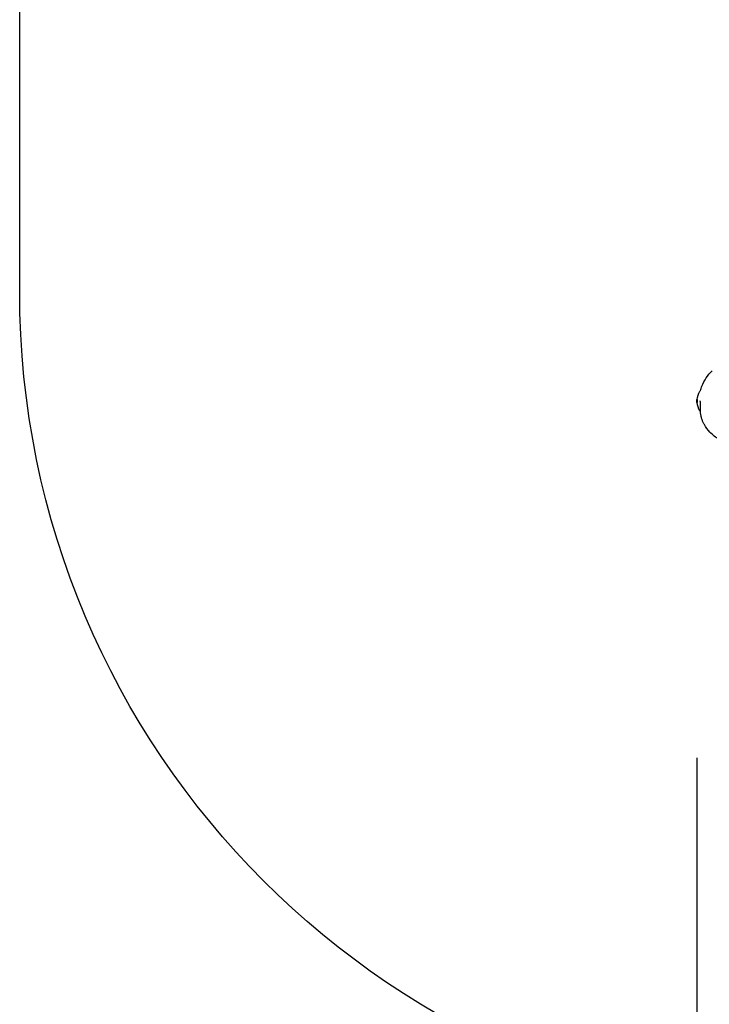
# Model space of a CAD drawing. Units: millimetres. Extents: x -9424 to 6558, y -6383 to 3424.
# Drawn here: x -9424 to -7826, y -1479 to 801 of the extents above; entities that cross this region are included whole.
import ezdxf

# ---------------------------------------------------------------- set-up
doc = ezdxf.new("R2010")
doc.units = ezdxf.units.MM
doc.header["$PDMODE"] = 34
doc.header["$PDSIZE"] = 5
doc.layers.add('BEM_IMPERIAL', color=7, linetype='Continuous', lineweight=15)
doc.layers.add('BEM_METRISCH', color=7, linetype='Continuous', lineweight=15)
doc.layers.add('BSF_2D', color=7, linetype='Continuous')
doc.layers.add('SICHER_ASTM', color=7, linetype='Continuous')
doc.styles.get("Standard").update_dxf_attribs({"font": 'arial.ttf'})
doc.dimstyles.new("America 1-8''", dxfattribs={"dimscale": 75, "dimtxt": 3.5, "dimasz": 4, "dimexe": 2, "dimexo": 0, "dimgap": 1, "dimtad": 0, "dimdec": 0, "dimlfac": 0.03937, "dimzin": 0, "dimdsep": 46, "dimlunit": 4, "dimtxsty": 'Standard', "dimcen": 2, "dimadec": 0, "dimazin": 0, "dimtfac": 1, "dimtdec": 0, "dimtofl": 0, "dimtmove": 0, "dimatfit": 3, "dimfxl": 2, "dimtolj": 1, "dimtzin": 0, "dimarcsym": 0})
doc.dimstyles.new('Europa 1-100 m', dxfattribs={"dimscale": 100, "dimtxt": 3.5, "dimasz": 4, "dimexe": 2, "dimexo": 3, "dimgap": 2, "dimtad": 0, "dimlfac": 0.001, "dimzin": 1, "dimtxsty": 'Standard', "dimcen": 0, "dimadec": 0, "dimazin": 0, "dimtfac": 1, "dimtofl": 0, "dimtmove": 0, "dimatfit": 3, "dimfxl": 2, "dimtolj": 1, "dimtzin": 0, "dimlwd": -1, "dimlwe": -1, "dimarcsym": 0})

# ---------------------------------------------------------------- blocks, each defined once
blk = doc.blocks.new('Berliner_WaggaWagga-03_SON1162_Grid_2D_Block')
at = {"layer": 'BSF_2D'}
for p, q in [((-7854.1, -79.3), (-7854.6, -79.3)), ((-7854.1, -85.8), (-7854.6, -85.8)), ((-7854.1, -79.3), (-7854.2, -79.3)), ((-7853.7, -85.8), (-7854.2, -85.8)), ((-7853.5, -85.7), (-7854, -85.7))]:
    blk.add_line(p, q, dxfattribs=at)
at = {"layer": 'BSF_2D', "extrusion": (0, 0, -1)}
for centre, radius, start, end in [((7807.2, -82.6), 47, 4.0525, 29.4867), ((7807.6, -82.6), 47.6, 0.0053, 2.1621), ((7807.6, -82.6), 47.6, 358.821, 359.9947), ((7807.2, -82.6), 47, 330.5133, 356.0752), ((7846.4, -104.7), 2, 281.6481, 330.5133)]:
    blk.add_arc(centre, radius, start, end, dxfattribs=at)
at = {"layer": 'BSF_2D'}
blk.add_arc((-7846.4, -60.4), 2, 104.5792, 150.5133, dxfattribs=at)
blk.add_ellipse((-7807.9, -82), major_axis=(-47.3, 0.1), ratio=0.821486, start_param=6.25118, end_param=6.253199, dxfattribs=at)
at = {"layer": 'BSF_2D', "extrusion": (0, 0, -1)}
for centre, major_axis, ratio, start_param, end_param in [((-7807.9, -82.9), (47.3, 0.1), 0.81596, 3.10537, 3.125871), ((-7807.2, -79.9), (46.8, 0), 0.809803, 2.989811, 3.134529)]:
    blk.add_ellipse(centre, major_axis=major_axis, ratio=ratio, start_param=start_param, end_param=end_param, dxfattribs=at)
at = {"layer": 'BSF_2D'}
for points, knots in [([(-7846.9, -58.5), (-7845.9, -54.9), (-7844.7, -51.4), (-7837.9, -34.8), (-7829.9, -22.7), (-7819.9, -12.5)], [-54.034113, -54.034113, -54.034113, -54.034113, -42.902889, -42.902889, 0, 0, 0, 0]), ([(-7855.1, -79.7), (-7855.1, -79.7), (-7855.1, -79.8), (-7855.1, -79.8), (-7855.1, -79.9), (-7855.1, -80), (-7855.2, -80.1), (-7855.2, -80.3), (-7855.2, -80.4), (-7855.2, -80.6), (-7855.2, -80.6), (-7855.2, -80.7)], [2.586815, 2.586815, 2.586815, 2.586815, 2.76201, 2.76201, 3.182044, 3.182044, 3.602077, 3.602077, 4.022111, 4.022111, 4.328529, 4.328529, 4.328529, 4.328529]), ([(-7855, -84.2), (-7855, -83.9), (-7855.1, -83.6), (-7855.1, -83), (-7855.1, -82.8), (-7855.1, -82.2), (-7855.2, -81.9), (-7855.2, -81.4), (-7855.2, -81.1), (-7855.2, -80.6), (-7855.1, -80.3), (-7855.1, -80)], [0, 0, 0, 0, 1.00921, 1.00921, 2.018421, 2.018421, 3.027631, 3.027631, 4.036842, 4.036842, 5.046052, 5.046052, 5.046052, 5.046052]), ([(-7855, -85.5), (-7855.1, -85.5), (-7855.1, -85.5), (-7855.1, -85.4), (-7855.1, -85.3), (-7855.1, -85.2), (-7855.1, -85.2), (-7855.1, -85), (-7855.2, -85), (-7855.2, -84.8), (-7855.2, -84.7), (-7855.2, -84.5), (-7855.2, -84.4), (-7855.2, -84.4)], [0, 0, 0, 0, 0.13377, 0.13377, 0.479847, 0.479847, 0.873234, 0.873234, 1.266621, 1.266621, 1.660009, 1.660009, 1.966937, 1.966937, 1.966937, 1.966937]), ([(-7855.2, -85), (-7855.2, -85), (-7855.2, -85), (-7855.2, -85.1), (-7855.2, -85.1), (-7855.1, -85.1), (-7855.1, -85.1), (-7855.1, -85.2), (-7855.1, -85.2), (-7855.1, -85.2), (-7855.1, -85.2), (-7855.1, -85.2)], [-0.3203121, -0.3203121, -0.3203121, -0.3203121, -0.2562497, -0.2562497, -0.1921873, -0.1921873, -0.1281248, -0.1281248, -0.0640624, -0.0640624, 0, 0, 0, 0]), ([(-7855.1, -79.8), (-7855.1, -79.8), (-7855.1, -79.8), (-7855.1, -79.7), (-7855.1, -79.7), (-7855.1, -79.7), (-7855.1, -79.6), (-7855.1, -79.6), (-7855.1, -79.6), (-7855, -79.5), (-7855, -79.5), (-7855, -79.4), (-7854.9, -79.4), (-7854.8, -79.3), (-7854.8, -79.3), (-7854.7, -79.3), (-7854.6, -79.3), (-7854.6, -79.3)], [0, 0, 0, 0, 0.1144397, 0.1144397, 0.2288794, 0.2288794, 0.3433191, 0.3433191, 0.398914, 0.398914, 0.4725025, 0.4725025, 0.5251343, 0.5251343, 0.5590739, 0.5590739, 0.5721984, 0.5721984, 0.5721984, 0.5721984]), ([(-7855.1, -80), (-7855.1, -80), (-7855.1, -80), (-7855.1, -79.9), (-7855.1, -79.9), (-7855.1, -79.9), (-7855.1, -79.9), (-7855.1, -79.8), (-7855.1, -79.8), (-7855.1, -79.8), (-7855.1, -79.8), (-7855.1, -79.8)], [3.6165615, 3.6165615, 3.6165615, 3.6165615, 3.6816942, 3.6816942, 3.7468269, 3.7468269, 3.8119596, 3.8119596, 3.8770924, 3.8770924, 3.9422251, 3.9422251, 3.9422251, 3.9422251]), ([(-7855.1, -80), (-7855.1, -80), (-7855.1, -80), (-7855.1, -80), (-7855.1, -80), (-7855.1, -80)], [-0.86911639, -0.86911639, -0.86911639, -0.86911639, -0.86784095, -0.86784095, -0.847569, -0.847569, -0.847569, -0.847569]), ([(-7855.1, -85), (-7855.1, -85), (-7855.1, -85), (-7855.1, -85), (-7855, -85), (-7855, -85), (-7854.9, -85), (-7854.9, -85), (-7854.9, -85), (-7854.9, -85)], [-0.8290832, -0.8290832, -0.8290832, -0.8290832, -0.8278207, -0.8278207, -0.5744447, -0.5744447, -0.3590846, -0.3590846, -0.3541808, -0.3541808, -0.3541808, -0.3541808]), ([(-7855.1, -85.2), (-7855.1, -85.2), (-7855.1, -85.2), (-7855.1, -85.3), (-7855.1, -85.3), (-7855.1, -85.3), (-7855.1, -85.3), (-7855.1, -85.4), (-7855.1, -85.4), (-7855.1, -85.4), (-7855.1, -85.5), (-7855.1, -85.5), (-7855, -85.5), (-7855, -85.5)], [0, 0, 0, 0, 0.1143968, 0.1143968, 0.2287935, 0.2287935, 0.3431903, 0.3431903, 0.4003886, 0.4003886, 0.4712866, 0.4712866, 0.4877799, 0.4877799, 0.4877799, 0.4877799]), ([(-7854.6, -85.6), (-7854.7, -85.6), (-7854.7, -85.5), (-7854.8, -85.4), (-7854.8, -85.3), (-7854.9, -85.1), (-7854.9, -85.1), (-7854.9, -84.9), (-7854.9, -84.8), (-7855, -84.6), (-7855, -84.4), (-7855, -84.3), (-7855, -84.2), (-7855, -84.2)], [3.003128, 3.003128, 3.003128, 3.003128, 3.262774, 3.262774, 3.72094, 3.72094, 4.179107, 4.179107, 4.637273, 4.637273, 5.09544, 5.09544, 5.29396, 5.29396, 5.29396, 5.29396]), ([(-7854.6, -85.8), (-7854.6, -85.8), (-7854.7, -85.8), (-7854.8, -85.8), (-7854.8, -85.7), (-7854.9, -85.7), (-7854.9, -85.7), (-7855, -85.6), (-7855, -85.6), (-7855, -85.6), (-7855, -85.5), (-7855, -85.5), (-7855, -85.5), (-7855, -85.5)], [5.362568, 5.362568, 5.362568, 5.362568, 5.376297, 5.376297, 5.3917676, 5.3917676, 5.4119253, 5.4119253, 5.4320831, 5.4320831, 5.4522408, 5.4522408, 5.4633566, 5.4633566, 5.4633566, 5.4633566]), ([(-7854.8, -85.3), (-7854.8, -85.3), (-7854.8, -85.3), (-7854.8, -85.3), (-7854.7, -85.4), (-7854.7, -85.5), (-7854.7, -85.6), (-7854.6, -85.6), (-7854.5, -85.7), (-7854.5, -85.7)], [-0.0011775, -0.0011775, -0.0011775, -0.0011775, 0, 0, 0.1774418, 0.1774418, 0.3728162, 0.3728162, 0.5028668, 0.5028668, 0.5028668, 0.5028668]), ([(-7854, -85.7), (-7854.1, -85.7), (-7854.1, -85.7), (-7854.2, -85.6), (-7854.2, -85.6), (-7854.3, -85.6), (-7854.4, -85.6), (-7854.5, -85.5), (-7854.5, -85.5), (-7854.6, -85.4), (-7854.6, -85.3), (-7854.6, -85.3), (-7854.6, -85.3), (-7854.6, -85.3)], [0, 0, 0, 0, 0.10932, 0.10932, 0.259155, 0.259155, 0.486775, 0.486775, 0.729918, 0.729918, 1.005613, 1.005613, 1.007281, 1.007281, 1.007281, 1.007281]), ([(-7854.2, -85.8), (-7854.2, -85.8), (-7854.2, -85.8), (-7854.3, -85.8), (-7854.3, -85.8), (-7854.3, -85.7), (-7854.4, -85.7), (-7854.4, -85.7), (-7854.4, -85.7), (-7854.5, -85.7), (-7854.5, -85.7), (-7854.5, -85.7)], [3.3613952, 3.3613952, 3.3613952, 3.3613952, 3.4740457, 3.4740457, 3.5866963, 3.5866963, 3.6993468, 3.6993468, 3.8119974, 3.8119974, 3.9246479, 3.9246479, 3.9246479, 3.9246479]), ([(-7854.2, -79.3), (-7854.3, -79.3), (-7854.3, -79.3), (-7854.3, -79.3), (-7854.4, -79.3), (-7854.4, -79.3)], [3.4502684, 3.4502684, 3.4502684, 3.4502684, 3.5627189, 3.5627189, 3.6677156, 3.6677156, 3.6677156, 3.6677156]), ([(-7854, -80.2), (-7854, -80.1), (-7854, -80), (-7854, -79.8), (-7854, -79.7), (-7854, -79.5), (-7854, -79.5), (-7854, -79.4), (-7854, -79.3), (-7854.1, -79.3), (-7854.1, -79.3), (-7854.1, -79.3)], [0, 0, 0, 0, 0.427674, 0.427674, 0.855347, 0.855347, 1.283021, 1.283021, 1.710695, 1.710695, 2.062944, 2.062944, 2.062944, 2.062944]), ([(-7853.7, -85.8), (-7853.6, -85.8), (-7853.6, -85.7), (-7853.5, -85.7), (-7853.5, -85.7), (-7853.5, -85.7)], [0.596278, 0.596278, 0.596278, 0.596278, 1.51354, 1.51354, 1.80894, 1.80894, 1.80894, 1.80894]), ([(-7847.7, -83.3), (-7847.6, -83.4), (-7847.5, -83.5), (-7847, -83.9), (-7846.7, -84.3), (-7846.4, -84.6)], [-58.549097, -58.549097, -58.549097, -58.549097, -57.190702, -57.190702, -53.54442, -53.54442, -53.54442, -53.54442]), ([(-7847, -101.8), (-7847, -100.8), (-7847, -99.7), (-7847, -97.4), (-7847, -96.3), (-7847, -94), (-7846.9, -92.8), (-7846.9, -90.5), (-7846.8, -89.3), (-7846.7, -86.9), (-7846.6, -85.6), (-7846.5, -84.4)], [0, 0, 0, 0, 3.607689, 3.607689, 7.215379, 7.215379, 10.823068, 10.823068, 14.430758, 14.430758, 18.038447, 18.038447, 18.038447, 18.038447]), ([(-7837.7, -137.2), (-7838.9, -135.1), (-7840, -133), (-7842, -128.6), (-7842.8, -126.3), (-7844.3, -121.7), (-7844.9, -119.3), (-7845.9, -114.4), (-7846.3, -111.9), (-7846.8, -106.9), (-7847, -104.4), (-7847, -101.8)], [1.561973, 1.561973, 1.561973, 1.561973, 9.960292, 9.960292, 18.358611, 18.358611, 26.756931, 26.756931, 35.15525, 35.15525, 43.55357, 43.55357, 43.55357, 43.55357]), ([(-7803.2, -171.7), (-7807.2, -169.4), (-7811.1, -166.7), (-7818.3, -161), (-7821.7, -157.9), (-7829.8, -149.3), (-7834.1, -143.4), (-7837.7, -137.2)], [0, 0, 0, 0, 1.386654, 1.386654, 2.768021, 2.768021, 4.926837, 4.926837, 4.926837, 4.926837])]:
    blk.add_open_spline(points, degree=3, knots=knots, dxfattribs=at)
for points in [[(-7855.2, -84.7), (-7855.2, -84.8), (-7855.2, -84.9), (-7855.2, -85)], [(-7855.2, -85), (-7855.2, -85), (-7855.2, -85), (-7855.1, -85)], [(-7854.1, -85.8), (-7854.1, -85.8), (-7854, -85.8), (-7854, -85.8)], [(-7854, -85.7), (-7854, -85.7), (-7854, -85.7), (-7854, -85.7)], [(-7847.7, -83.3), (-7847.7, -83.2), (-7847.8, -83.1), (-7847.9, -83.1)]]:
    blk.add_open_spline(points, degree=3, dxfattribs=at)
blk = doc.blocks.new('*D1')
at = {"layer": 'BEM_IMPERIAL', "color": 0, "lineweight": -2, "transparency": 16777216}
for p, q in [((-7855.2, -908.5), (-7855.2, -3671.1)), ((171.2, -908.5), (171.2, -3671.1)), ((-7555.2, -3521.1), (-4370.1, -3521.1)), ((-128.8, -3521.1), (-3313.9, -3521.1))]:
    blk.add_line(p, q, dxfattribs=at)
at = {"layer": 'BEM_IMPERIAL', "color": 0, "transparency": 16777216}
for points in [[(-7555.2, -3471.1), (-7555.2, -3571.1), (-7855.2, -3521.1)], [(-128.8, -3471.1), (-128.8, -3571.1), (171.2, -3521.1)]]:
    blk.add_solid(points, dxfattribs=at)
at = {"layer": 'Defpoints', "color": 0, "transparency": 16777216}
for p in [(-7855.2, -908.5), (171.2, -908.5), (171.2, -3521.1)]:
    blk.add_point(p, dxfattribs=at)
at = {"layer": 'BEM_IMPERIAL', "color": 0, "transparency": 16777216, "insert": (-3842, -3521.1), "char_height": 262.5, "attachment_point": 5}
blk.add_mtext('\\A1;26\'-4"', dxfattribs=at)
blk = doc.blocks.new('*D7')
at = {"layer": 'BEM_METRISCH', "color": 0, "transparency": 16777216}
for p, q in [((-7855.2, -1208.5), (-7855.2, -2745.9)), ((171.2, -1208.5), (171.2, -2745.9)), ((-7455.2, -2545.9), (-4695.8, -2545.9)), ((-228.8, -2545.9), (-2988.2, -2545.9))]:
    blk.add_line(p, q, dxfattribs=at)
for points in [[(-7455.2, -2479.2), (-7455.2, -2612.5), (-7855.2, -2545.9)], [(-228.8, -2479.2), (-228.8, -2612.5), (171.2, -2545.9)]]:
    blk.add_solid(points, dxfattribs=at)
at = {"layer": 'Defpoints', "color": 0, "transparency": 16777216}
for p in [(-7855.2, -908.5), (171.2, -908.5), (171.2, -2545.9)]:
    blk.add_point(p, dxfattribs=at)
at = {"layer": 'BEM_METRISCH', "color": 0, "transparency": 16777216, "insert": (-3842, -2545.9), "char_height": 350, "attachment_point": 5}
blk.add_mtext('\\A1;8,03m', dxfattribs=at)

msp = doc.modelspace()

# ---------------------------------------------------------------- linework, layer by layer
at = {"layer": 'SICHER_ASTM'}
msp.add_lwpolyline([(-7495.462, 3424.462), (-170.578, 3424.462, -0.41421356), (1758.422, 1495.462), (1758.422, 170.578, -0.41421356), (-170.578, -1758.422), (-7495.462, -1758.422, -0.41421356), (-9424.462, 170.578), (-9424.462, 1495.462, -0.41421356)], format="xyb", close=True, dxfattribs=at)

# ---------------------------------------------------------------- block references
at = {"layer": 'BSF_2D'}
msp.add_blockref('Berliner_WaggaWagga-03_SON1162_Grid_2D_Block', (0, 0), dxfattribs=at)

# ---------------------------------------------------------------- dimensions: what is measured, and where the dimension line sits
at = {"layer": 'BEM_IMPERIAL'}
dim = msp.add_linear_dim(base=(171.24, -3521.061), p1=(-7855.224, -908.485), p2=(171.24, -908.485), dimstyle="America 1-8''", dxfattribs=at)
dim.commit()
dim.dimension.update_dxf_attribs({"geometry": '*D1', "text_midpoint": (-3841.992, -3521.061), "dimtype": 160})
at = {"layer": 'BEM_METRISCH'}
dim = msp.add_linear_dim(base=(171.24, -2545.874), p1=(-7855.224, -908.485), p2=(171.24, -908.485), dimstyle='Europa 1-100 m', override={"dimpost": 'm'}, dxfattribs=at)
dim.commit()
dim.dimension.update_dxf_attribs({"geometry": '*D7', "text_midpoint": (-3841.992, -2545.874), "dimtype": 160})

doc.saveas('drawing.dxf')
